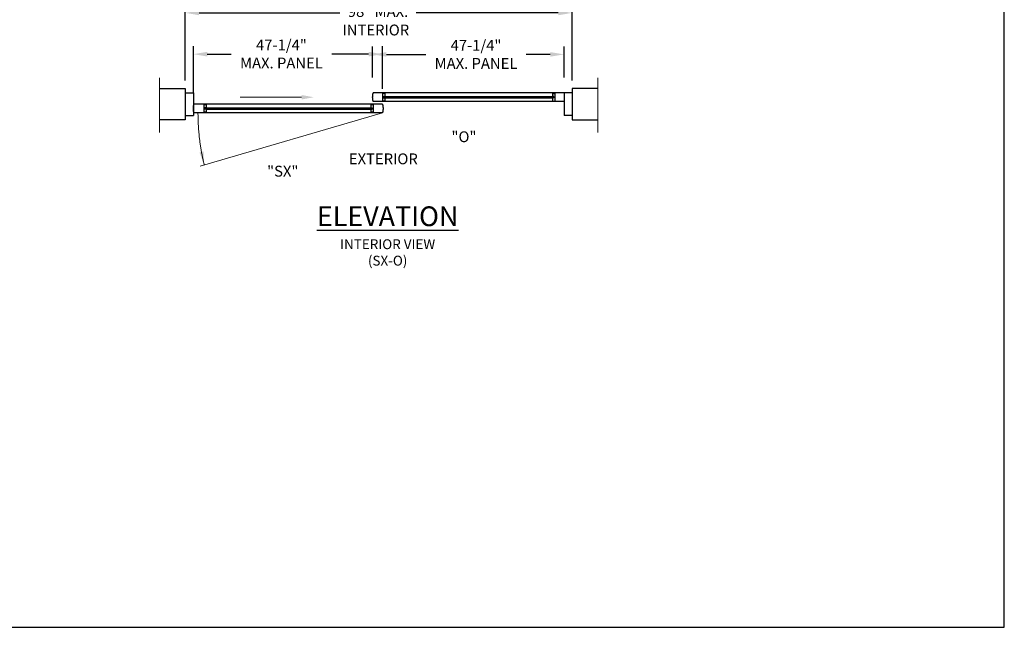
# Model space of a CAD drawing. Units: inches. Extents: x -585 to 2003, y -2230 to 1035.
# Drawn here: x 726 to 976, y 238 to 392 of the extents above; entities that cross this region are included whole.
import ezdxf

# ---------------------------------------------------------------- set-up
doc = ezdxf.new("R2010")
doc.units = ezdxf.units.IN
doc.header["$LTSCALE"] = 0.5
doc.header["$MEASUREMENT"] = 0
doc.layers.get('0').update_dxf_attribs({"color": 32})
doc.layers.get('Defpoints').update_dxf_attribs({"color": 1})
for name, color, linetype, lineweight in [('2', 2, 'Continuous', 15), ('DIM', 3, 'Continuous', 18), ('FASTENERS', 66, 'Continuous', 20)]:
    doc.layers.add(name, color=color, linetype=linetype, lineweight=lineweight)
doc.layers.add('DIMS', color=1, linetype='Continuous')
doc.layers.add('VP', color=52, linetype='Continuous', plot=False)
doc.styles.add('Elev Txt', font='comic.ttf', dxfattribs={"height": 2.75})
doc.styles.add('Elev. Header Txt', font='calibrib.ttf', dxfattribs={"height": 5})
doc.styles.add('Sect Txt', font='comic.ttf', dxfattribs={"height": 0.275})
doc.dimstyles.new('Elev Dim', dxfattribs={"dimscale": 0, "dimtxt": 2, "dimasz": 3.5, "dimexe": 2, "dimexo": 2, "dimgap": 1.25, "dimtad": 0, "dimtih": 1, "dimtoh": 1, "dimzin": 0, "dimdsep": 46, "dimtxsty": 'Elev Txt', "dimcen": 0.09, "dimclrd": 3, "dimclre": 3, "dimclrt": 140, "dimadec": 0, "dimazin": 0, "dimtfac": 1, "dimtofl": 0, "dimtmove": 2, "dimatfit": 3, "dimfxl": 0, "dimtolj": 1, "dimtzin": 0, "dimarcsym": 0})

# ---------------------------------------------------------------- blocks, each defined once
blk = doc.blocks.new('*D374')
at = {"layer": 'Defpoints', "color": 0, "transparency": 16777216}
for p in [(866.37, 393.66), (768.32, 374.53), (866.37, 374.53)]:
    blk.add_point(p, dxfattribs=at)
at = {"layer": 'DIMS', "color": 3, "lineweight": -2, "transparency": 16777216}
for p, q in [((768.32, 376.53), (768.32, 395.66)), ((866.37, 376.53), (866.37, 395.66)), ((771.82, 393.66), (807.51, 393.66)), ((862.87, 393.66), (826.85, 393.66))]:
    blk.add_line(p, q, dxfattribs=at)
at = {"layer": 'DIMS', "color": 3, "transparency": 16777216}
for points in [[(771.82, 394.24), (771.82, 393.07), (768.32, 393.66)], [(862.87, 394.24), (862.87, 393.07), (866.37, 393.66)]]:
    blk.add_solid(points, dxfattribs=at)
at = {"layer": 'DIMS', "color": 140, "transparency": 16777216, "insert": (817.18, 394), "char_height": 2.75, "attachment_point": 5, "style": 'Elev Txt'}
blk.add_mtext('\\A1;98" MAX.', dxfattribs=at)
blk = doc.blocks.new('*D538')
at = {"layer": 'Defpoints', "color": 0, "transparency": 16777216}
for p in [(770.37, 383.2), (818.28, 372.39), (770.37, 371.5)]:
    blk.add_point(p, dxfattribs=at)
at = {"layer": 'DIMS', "color": 3, "lineweight": -2, "transparency": 16777216}
for p, q in [((770.37, 373.5), (770.37, 385.2)), ((818.28, 374.39), (818.28, 385.2)), ((773.87, 383.2), (779.94, 383.2)), ((814.78, 383.2), (805.44, 383.2))]:
    blk.add_line(p, q, dxfattribs=at)
at = {"layer": 'DIMS', "color": 3, "transparency": 16777216}
for points in [[(773.87, 383.79), (773.87, 382.62), (770.37, 383.2)], [(814.78, 383.79), (814.78, 382.62), (818.28, 383.2)]]:
    blk.add_solid(points, dxfattribs=at)
at = {"layer": 'DIMS', "color": 140, "transparency": 16777216, "insert": (792.69, 383.24), "char_height": 2.75, "attachment_point": 5, "style": 'Elev Txt'}
blk.add_mtext('\\A1;47-1/4"\\PMAX. PANEL', dxfattribs=at)
blk = doc.blocks.new('*D539')
at = {"layer": 'Defpoints', "color": 0, "transparency": 16777216}
for p in [(864.32, 383.14), (815.81, 375.26), (864.32, 375.26)]:
    blk.add_point(p, dxfattribs=at)
at = {"layer": 'DIMS', "color": 3, "lineweight": -2, "transparency": 16777216}
for p, q in [((815.81, 377.26), (815.81, 385.14)), ((864.32, 377.26), (864.32, 385.14)), ((819.31, 383.14), (829.26, 383.14)), ((860.82, 383.14), (854.76, 383.14))]:
    blk.add_line(p, q, dxfattribs=at)
at = {"layer": 'DIMS', "color": 3, "transparency": 16777216}
for points in [[(819.31, 383.72), (819.31, 382.56), (815.81, 383.14)], [(860.82, 383.72), (860.82, 382.56), (864.32, 383.14)]]:
    blk.add_solid(points, dxfattribs=at)
at = {"layer": 'DIMS', "color": 140, "transparency": 16777216, "insert": (842.01, 383.14), "char_height": 2.75, "attachment_point": 5, "style": 'Elev Txt'}
blk.add_mtext('\\A1;47-1/4"\\PMAX. PANEL', dxfattribs=at)

msp = doc.modelspace()

# ---------------------------------------------------------------- hatches: boundary and pattern name
at = {"layer": 'DIM'}
h = msp.add_hatch(color=256, dxfattribs=at)
edge = h.paths.add_edge_path()
h.paths.add_polyline_path([(797.79062, 371.71776), (797.79062, 372.8513), (800.90786, 372.28453)])
h = msp.add_hatch(color=256, dxfattribs=at)
edge = h.paths.add_edge_path()
h.paths.add_polyline_path([(771.9346, 358.28969), (772.94768, 358.54167), (773.13409, 355.10014)])

# ---------------------------------------------------------------- linework, layer by layer
for p, q in [((768.32294, 373.40035), (768.32294, 367.66187)), ((768.32294, 373.40035), (770.3686, 373.40035)), ((770.3686, 373.40035), (770.3686, 367.66187)), ((818.29599, 373.40035), (815.95809, 373.40035)), ((818.29599, 373.40035), (818.29599, 371.16871)), ((861.98549, 373.40035), (818.29599, 373.40035)), ((818.88047, 373.24094), (818.29599, 373.24094)), ((818.58823, 372.44393), (818.88047, 372.44393)), ((818.58823, 372.44393), (818.58823, 372.12513)), ((818.58823, 372.12513), (818.88047, 372.12513)), ((818.88047, 373.24094), (818.88047, 372.44393)), ((818.88047, 372.44393), (861.40101, 372.44393)), ((818.88047, 372.12513), (818.88047, 371.32812)), ((818.88047, 372.12513), (861.40101, 372.12513)), ((861.40101, 373.24094), (861.40101, 372.44393)), ((861.40101, 373.24094), (861.98549, 373.24094)), ((861.69325, 372.44393), (861.40101, 372.44393)), ((861.40101, 372.12513), (861.40101, 371.32812)), ((861.69325, 372.12513), (861.40101, 372.12513)), ((861.69325, 372.44393), (861.69325, 372.12513)), ((864.32339, 373.40035), (861.98549, 373.40035)), ((861.98549, 373.40035), (861.98549, 371.16871)), ((866.36905, 373.40035), (864.32339, 373.40035)), ((864.32339, 373.40035), (864.32339, 367.66187)), ((866.36905, 373.40035), (866.36905, 367.66187)), ((772.99919, 370.53111), (770.52153, 370.53111)), ((772.99919, 370.53111), (772.99919, 368.29947)), ((815.95809, 370.53111), (772.99919, 370.53111)), ((773.58366, 370.3717), (772.99919, 370.3717)), ((773.29142, 369.57469), (773.29142, 369.25589)), ((773.58366, 369.57469), (773.29142, 369.57469)), ((773.58366, 370.3717), (773.58366, 369.57469)), ((773.58366, 369.57469), (815.37362, 369.57469)), ((815.37362, 370.3717), (815.37362, 369.57469)), ((815.95809, 370.3717), (815.37362, 370.3717)), ((815.37362, 369.57469), (815.66585, 369.57469)), ((815.66585, 369.57469), (815.66585, 369.25589)), ((818.29599, 371.16871), (815.95809, 371.16871)), ((818.28963, 370.53111), (815.95809, 370.53111)), ((815.95809, 370.53111), (815.95809, 368.29947)), ((818.88047, 371.32812), (818.29599, 371.32812)), ((861.98549, 371.16871), (818.29599, 371.16871)), ((861.40101, 371.32812), (861.98549, 371.32812)), ((864.32339, 371.16871), (861.98549, 371.16871)), ((768.32294, 367.66187), (770.3686, 367.66187)), ((772.99919, 368.29947), (770.52153, 368.29947)), ((773.58366, 368.45888), (772.99919, 368.45888)), ((815.95809, 368.29947), (772.99919, 368.29947)), ((773.58366, 369.25589), (773.29142, 369.25589)), ((773.58366, 369.25589), (773.58366, 368.45888)), ((773.58366, 369.25589), (815.37362, 369.25589)), ((815.37362, 369.25589), (815.66585, 369.25589)), ((815.37362, 369.25589), (815.37362, 368.45888)), ((815.95809, 368.45888), (815.37362, 368.45888)), ((818.28963, 368.29947), (815.95809, 368.29947)), ((866.36905, 367.66187), (864.32339, 367.66187))]:
    msp.add_line(p, q)
for points in [[(761.80755, 374.53111), (768.32294, 374.53111), (768.32294, 366.53111), (761.80755, 366.53111)], [(872.88443, 374.53111), (866.36905, 374.53111), (866.36905, 366.53111), (872.88443, 366.53111)]]:
    msp.add_lwpolyline(points)
at = {"flags": 128}
for points in [[(815.95809, 371.16871), (815.94671, 371.21221), (815.93577, 371.25585), (815.9253, 371.29962), (815.91528, 371.34352), (815.90571, 371.38753), (815.89661, 371.43167), (815.88797, 371.47591), (815.87978, 371.52026), (815.87206, 371.5647), (815.8648, 371.60924), (815.85801, 371.65387), (815.85168, 371.69858), (815.84581, 371.74336), (815.84041, 371.78821), (815.83548, 371.83313), (815.83102, 371.8781), (815.82702, 371.92313), (815.8235, 371.9682), (815.82044, 372.01332), (815.81785, 372.05846), (815.81574, 372.10364), (815.81409, 372.14884), (815.81291, 372.19406), (815.81221, 372.23929), (815.81197, 372.28453), (815.81221, 372.32977), (815.81291, 372.375), (815.81409, 372.42022), (815.81574, 372.46542), (815.81785, 372.5106), (815.82044, 372.55575), (815.8235, 372.60086), (815.82702, 372.64593), (815.83102, 372.69096), (815.83548, 372.73593), (815.84041, 372.78085), (815.84581, 372.8257), (815.85168, 372.87048), (815.85801, 372.91519), (815.8648, 372.95982), (815.87206, 373.00436), (815.87978, 373.0488), (815.88797, 373.09315), (815.89661, 373.13739), (815.90571, 373.18153), (815.91528, 373.22554), (815.9253, 373.26944), (815.93577, 373.31321), (815.94671, 373.35685), (815.95809, 373.40035)], [(770.52153, 368.29947), (770.50965, 368.34287), (770.49825, 368.38642), (770.48732, 368.43012), (770.47687, 368.47395), (770.46689, 368.51791), (770.45739, 368.562), (770.44837, 368.60621), (770.43983, 368.65053), (770.43177, 368.69496), (770.4242, 368.73949), (770.41711, 368.78412), (770.4105, 368.82883), (770.40438, 368.87362), (770.39874, 368.9185), (770.3936, 368.96344), (770.38894, 369.00844), (770.38477, 369.0535), (770.38108, 369.09862), (770.37789, 369.14377), (770.37519, 369.18897), (770.37298, 369.23419), (770.37126, 369.27945), (770.37003, 369.32472), (770.3693, 369.37), (770.36905, 369.41529), (770.3693, 369.46058), (770.37003, 369.50586), (770.37126, 369.55113), (770.37298, 369.59639), (770.37519, 369.64161), (770.37789, 369.68681), (770.38108, 369.73196), (770.38477, 369.77708), (770.38894, 369.82214), (770.3936, 369.86714), (770.39874, 369.91208), (770.40438, 369.95696), (770.4105, 370.00175), (770.41711, 370.04646), (770.4242, 370.09109), (770.43177, 370.13562), (770.43983, 370.18005), (770.44837, 370.22437), (770.45739, 370.26858), (770.46689, 370.31267), (770.47687, 370.35663), (770.48732, 370.40046), (770.49825, 370.44416), (770.50965, 370.48771), (770.52153, 370.53111)], [(818.28963, 370.53111), (818.3015, 370.48771), (818.31291, 370.44416), (818.32384, 370.40046), (818.33429, 370.35663), (818.34427, 370.31267), (818.35377, 370.26858), (818.36279, 370.22437), (818.37133, 370.18005), (818.37938, 370.13562), (818.38696, 370.09109), (818.39405, 370.04646), (818.40066, 370.00175), (818.40678, 369.95696), (818.41241, 369.91208), (818.41756, 369.86714), (818.42222, 369.82214), (818.42639, 369.77708), (818.43007, 369.73196), (818.43327, 369.68681), (818.43597, 369.64161), (818.43818, 369.59639), (818.4399, 369.55113), (818.44113, 369.50586), (818.44186, 369.46058), (818.44211, 369.41529), (818.44186, 369.37), (818.44113, 369.32472), (818.4399, 369.27945), (818.43818, 369.23419), (818.43597, 369.18897), (818.43327, 369.14377), (818.43007, 369.09862), (818.42639, 369.0535), (818.42222, 369.00844), (818.41756, 368.96344), (818.41241, 368.9185), (818.40678, 368.87362), (818.40066, 368.82883), (818.39405, 368.78412), (818.38696, 368.73949), (818.37938, 368.69496), (818.37133, 368.65053), (818.36279, 368.60621), (818.35377, 368.562), (818.34427, 368.51791), (818.33429, 368.47395), (818.32384, 368.43012), (818.31291, 368.38642), (818.3015, 368.34287), (818.28963, 368.29947)]]:
    msp.add_lwpolyline(points, dxfattribs=at)
at = {"layer": '2'}
for p, q in [((761.80755, 377.23131), (761.80755, 363.31039)), ((872.88443, 377.23131), (872.88443, 363.31039))]:
    msp.add_line(p, q, dxfattribs=at)
at = {"layer": 'DIM'}
for p, q in [((797.79062, 372.28453), (782.20467, 372.28453)), ((818.28963, 368.29947), (772.12046, 354.80385))]:
    msp.add_line(p, q, dxfattribs=at)
at = {"layer": 'DIM', "flags": 128}
msp.add_lwpolyline([(773.13409, 355.10014), (773.07136, 355.35825), (773.00987, 355.61671), (772.94962, 355.87552), (772.89061, 356.13467), (772.83284, 356.39415), (772.77632, 356.65397), (772.72105, 356.9141), (772.66703, 357.17454), (772.61426, 357.43528), (772.56274, 357.69633), (772.51248, 357.95766), (772.46347, 358.21928), (772.41572, 358.48118), (772.36922, 358.74334), (772.32399, 359.00577), (772.28001, 359.26845), (772.23729, 359.53138), (772.19584, 359.79455), (772.15565, 360.05795), (772.11673, 360.32158), (772.07907, 360.58543), (772.04268, 360.84949), (772.00756, 361.11375), (771.9737, 361.37821), (771.94112, 361.64286), (771.9098, 361.90769), (771.87976, 362.1727), (771.85099, 362.43787), (771.82349, 362.70321), (771.79727, 362.9687), (771.77232, 363.23433), (771.74865, 363.50011), (771.72625, 363.76602), (771.70513, 364.03205), (771.68529, 364.29819), (771.66672, 364.56445), (771.64944, 364.83081), (771.63343, 365.09726), (771.6187, 365.36381), (771.60525, 365.63043), (771.59308, 365.89712), (771.58219, 366.16389), (771.57258, 366.43071), (771.56425, 366.69758), (771.5572, 366.96449), (771.55143, 367.23145), (771.54695, 367.49843), (771.54374, 367.76543), (771.54182, 368.03245), (771.54118, 368.29947)], dxfattribs=at)
at = {"layer": 'VP', "color": 2}
msp.add_lwpolyline([(497.78373, 237.95318), (975.90873, 237.95318), (975.90873, 580.60943), (497.78373, 580.60943)], close=True, dxfattribs=at)

# ---------------------------------------------------------------- texts
at = {"insert": (819.6111, 344.62031), "char_height": 5, "width": 65.8444444, "attachment_point": 2, "style": 'Elev. Header Txt'}
msp.add_mtext('{\\LELEVATION\\P\\H0.5x;\\lINTERIOR VIEW\\P(SX-O)}', dxfattribs=at)
at = {"layer": 'DIMS', "style": 'Elev Txt'}
for s, p in [('"O"', (835.78656, 360.89377)), ('"SX"', (789.05947, 352.17065))]:
    msp.add_text(s, height=2.75, dxfattribs=at).set_placement(p)
at = {"layer": 'FASTENERS', "color": 140, "char_height": 2.75, "attachment_point": 7, "style": 'Sect Txt'}
for s, insert in [('INTERIOR', (808.15241, 387.088)), ('EXTERIOR', (809.78354, 354.43709))]:
    msp.add_mtext(s, dxfattribs=dict(at, insert=insert))

# ---------------------------------------------------------------- dimensions: what is measured, and where the dimension line sits
at = {"layer": 'DIMS'}
for base, p1, p2, text, override, picture, middle in [((866.36905, 393.65593), (768.32294, 374.53111), (866.36905, 374.53111), '<> MAX.', {"dimscale": 1, "dimdec": 0, "dimpost": '"'}, '*D374', (817.18192, 394.00208)), ((864.31589, 383.14015), (815.80824, 375.26253), (864.31589, 375.26253), '47-1/4"\\PMAX. PANEL', {"dimscale": 1, "dimlunit": 4, "dimpost": ''}, '*D539', (842.0119, 383.14267))]:
    dim = msp.add_linear_dim(base=base, p1=p1, p2=p2, text=text, dimstyle='Elev Dim', override=override, dxfattribs=at)
    dim.commit()
    dim.dimension.update_dxf_attribs({"geometry": picture, "text_midpoint": middle, "dimtype": 160})
dim = msp.add_linear_dim(base=(770.3686, 383.20491), p1=(818.28304, 372.39329), p2=(770.3686, 371.5038), angle=180, text='47-1/4"\\PMAX. PANEL', dimstyle='Elev Dim', override={"dimscale": 1, "dimlunit": 4, "dimpost": ''}, dxfattribs=at)
dim.commit()
dim.dimension.update_dxf_attribs({"geometry": '*D538', "text_midpoint": (792.68643, 383.23834), "dimtype": 160})

doc.saveas('drawing.dxf')
